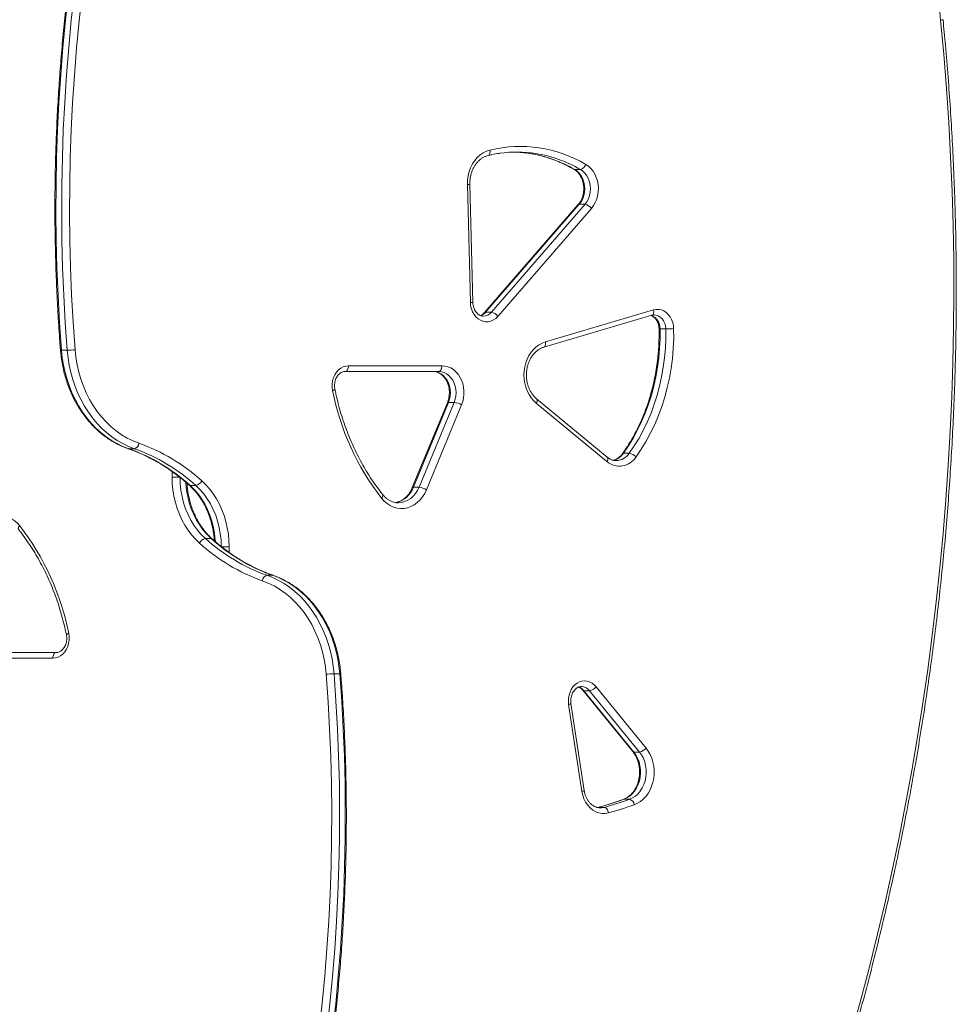
# Model space of a CAD drawing. Units: millimetres. Extents: x -7269 to 16491, y -7449 to 2623.
# Drawn here: x -810 to -151, y -5343 to -4650 of the extents above; entities that cross this region are included whole.
import ezdxf

# ---------------------------------------------------------------- set-up
doc = ezdxf.new("R2010")
doc.units = ezdxf.units.MM

msp = doc.modelspace()

# ---------------------------------------------------------------- linework, layer by layer
at = {"color": 7, "linetype": 'Continuous', "lineweight": 15}
for p, q in [((-415.66, -4755.14), (-419.67, -4755.14)), ((-493.17, -4848.74), (-495.19, -4765.67)), ((-491.46, -4848.65), (-493.48, -4765.57)), ((-417.26, -4779.89), (-483.16, -4855.88)), ((-416.48, -4779.61), (-482.39, -4855.6)), ((-478.37, -4855.6), (-412.47, -4779.61)), ((-412.47, -4779.61), (-416.48, -4779.61)), ((-407.93, -4782.51), (-473.83, -4858.51)), ((-478.37, -4855.6), (-482.39, -4855.6)), ((-441.53, -4880.28), (-365.39, -4857.78)), ((-440.37, -4876.44), (-364.23, -4853.95)), ((-355.64, -4867.27), (-359.65, -4867.27)), ((-776.91, -4882.36), (-780.93, -4882.36)), ((-578.99, -4893.3), (-513.18, -4893.3)), ((-515.48, -4897.3), (-581.29, -4897.3)), ((-509.29, -4919.33), (-534.01, -4979.08)), ((-508.52, -4919.06), (-533.24, -4978.8)), ((-529.22, -4978.8), (-504.51, -4919.06)), ((-499.29, -4920.86), (-524, -4980.6)), ((-504.51, -4919.06), (-508.52, -4919.06)), ((-397.01, -4960.77), (-446.77, -4919.64)), ((-396.76, -4957.69), (-446.52, -4916.56)), ((-729.61, -4951.71), (-733.62, -4951.71)), ((-381.3, -4954.87), (-385.32, -4954.87)), ((-697.5, -4971.79), (-703.07, -4971.79)), ((-686.41, -4977.52), (-690.42, -4977.52)), ((-529.22, -4978.8), (-533.24, -4978.8)), ((-679.6, -5014.95), (-675.58, -5014.95)), ((-668.5, -5020.68), (-662.93, -5020.68)), ((-636.39, -5040.77), (-632.38, -5040.77)), ((-787.01, -5099.18), (-852.82, -5099.18)), ((-850.53, -5095.18), (-784.72, -5095.18)), ((-589.09, -5110.12), (-585.07, -5110.12)), ((-413.99, -5121.77), (-378.89, -5164.9)), ((-409.19, -5122.06), (-413.21, -5122.06)), ((-413.21, -5122.06), (-378.11, -5165.19)), ((-374.1, -5165.19), (-409.19, -5122.06)), ((-404.57, -5119.25), (-369.48, -5162.37)), ((-414.68, -5192.98), (-423.99, -5131.66)), ((-413.02, -5192.38), (-422.33, -5131.06)), ((-374.1, -5165.19), (-378.11, -5165.19)), ((-398.97, -5204.15), (-402.99, -5204.15)), ((-401.88, -5204.52), (-401.67, -5204.52)), ((-381.07, -5198.46), (-385.09, -5198.46))]:
    msp.add_line(p, q, dxfattribs=at)
at = {"color": 8, "linetype": 'Continuous', "lineweight": 15}
for p, q in [((-734.04, -4951.64), (-733.62, -4951.71)), ((-703.07, -4971.79), (-703.07, -4967.76)), ((-662.93, -5020.68), (-662.93, -5024.71)), ((-632.38, -5040.77), (-631.96, -5040.84)), ((-402.99, -5204.15), (-403.8, -5204.34)), ((-402.99, -5204.15), (-403.31, -5204.19)), ((-385.52, -5198.54), (-385.09, -5198.46))]:
    msp.add_line(p, q, dxfattribs=at)
at = {"color": 7, "linetype": 'Continuous', "lineweight": 15, "flags": 128}
for points in [[(-162.15, -4650), (-162.67, -4643.97), (-163.49, -4637.99), (-164.6, -4632.08), (-166, -4626.26), (-167.68, -4620.55), (-169.65, -4614.98), (-171.88, -4609.56), (-174.37, -4604.32), (-177.12, -4599.27), (-180.11, -4594.42), (-183.33, -4589.81), (-186.77, -4585.44), (-190.43, -4581.33), (-194.27, -4577.49), (-198.3, -4573.95), (-202.5, -4570.7), (-206.85, -4567.77), (-211.33, -4565.16), (-215.94, -4562.89), (-220.65, -4560.96), (-225.44, -4559.37), (-230.3, -4558.14), (-235.22, -4557.27)], [(-773.48, -4611.53), (-775.9, -4630.71), (-778.04, -4649.94), (-779.88, -4669.22), (-781.43, -4688.54), (-782.7, -4707.88), (-783.67, -4727.26), (-784.35, -4746.65), (-784.73, -4766.05), (-784.83, -4785.46), (-784.63, -4804.87), (-784.14, -4824.27), (-783.36, -4843.65), (-782.29, -4863.02), (-780.93, -4882.36)], [(-776.91, -4882.36), (-778.28, -4863.02), (-779.35, -4843.65), (-780.13, -4824.27), (-780.62, -4804.87), (-780.81, -4785.46), (-780.72, -4766.05), (-780.33, -4746.65), (-779.65, -4727.26), (-778.68, -4707.88), (-777.42, -4688.54), (-775.87, -4669.22), (-774.02, -4649.94), (-771.89, -4630.71), (-769.47, -4611.53)], [(-763.94, -4612.17), (-766.35, -4631.28), (-768.48, -4650.44), (-770.31, -4669.65), (-771.86, -4688.89), (-773.12, -4708.16), (-774.09, -4727.46), (-774.76, -4746.78), (-775.15, -4766.11), (-775.24, -4785.45), (-775.05, -4804.78), (-774.56, -4824.11), (-773.78, -4843.42), (-772.71, -4862.71), (-771.36, -4881.98)], [(-225.2, -5364.15), (-218.86, -5341.27), (-212.8, -5318.28), (-207.03, -5295.19), (-201.54, -5271.99), (-196.34, -5248.69), (-191.43, -5225.29), (-186.81, -5201.81), (-182.48, -5178.25), (-178.44, -5154.61), (-174.7, -5130.9), (-171.25, -5107.12), (-168.09, -5083.28), (-165.23, -5059.39), (-162.67, -5035.44), (-160.4, -5011.45), (-158.43, -4987.42), (-156.75, -4963.36), (-155.38, -4939.27), (-154.3, -4915.16), (-153.52, -4891.03), (-153.04, -4866.89), (-152.86, -4842.74), (-152.98, -4818.59), (-153.39, -4794.45), (-154.11, -4770.31), (-155.12, -4746.2), (-156.43, -4722.1), (-158.04, -4698.03), (-159.95, -4674), (-162.15, -4650)], [(-495.19, -4765.67), (-495.1, -4762.61), (-494.7, -4759.59), (-493.99, -4756.66), (-492.97, -4753.86), (-491.67, -4751.24), (-490.11, -4748.85), (-488.32, -4746.72), (-486.31, -4744.88), (-484.13, -4743.37), (-481.81, -4742.21), (-479.39, -4741.42)], [(-411.96, -4751.52), (-410.08, -4752.81), (-408.36, -4754.41), (-406.84, -4756.28), (-405.54, -4758.38), (-404.5, -4760.69), (-403.73, -4763.15), (-403.24, -4765.72), (-403.05, -4768.34), (-403.16, -4770.98), (-403.57, -4773.56), (-404.26, -4776.06), (-405.23, -4778.41), (-406.46, -4780.58), (-407.93, -4782.51)], [(-419.67, -4755.14), (-417.95, -4756.35), (-416.41, -4757.89), (-415.09, -4759.7), (-414.03, -4761.76), (-413.26, -4763.99), (-412.79, -4766.35), (-412.63, -4768.77), (-412.8, -4771.18), (-413.29, -4773.54), (-414.08, -4775.76), (-415.15, -4777.8), (-416.48, -4779.61)], [(-412.47, -4779.61), (-411.14, -4777.8), (-410.07, -4775.76), (-409.28, -4773.54), (-408.79, -4771.18), (-408.62, -4768.77), (-408.77, -4766.35), (-409.24, -4763.99), (-410.02, -4761.76), (-411.08, -4759.7), (-412.39, -4757.89), (-413.93, -4756.35), (-415.66, -4755.14)], [(-473.83, -4858.51), (-475.3, -4859.94), (-476.94, -4861.06), (-478.7, -4861.84), (-480.55, -4862.26), (-482.43, -4862.3), (-484.29, -4861.97), (-486.08, -4861.27), (-487.76, -4860.22), (-489.27, -4858.85), (-490.57, -4857.2), (-491.64, -4855.31), (-492.44, -4853.23), (-492.96, -4851.02), (-493.17, -4848.74)], [(-364.23, -4853.95), (-362.4, -4853.6), (-360.55, -4853.61), (-358.72, -4853.98), (-356.96, -4854.71), (-355.33, -4855.78), (-353.86, -4857.16), (-352.58, -4858.8), (-351.54, -4860.68), (-350.77, -4862.73), (-350.27, -4864.91), (-350.07, -4867.16)], [(-359.65, -4867.27), (-359.64, -4874.07), (-359.93, -4880.86), (-360.51, -4887.63), (-361.38, -4894.34), (-362.55, -4900.99), (-364, -4907.56), (-365.74, -4914.02), (-367.75, -4920.36), (-370.04, -4926.56), (-372.59, -4932.6), (-375.41, -4938.47), (-378.47, -4944.15), (-381.78, -4949.62), (-385.32, -4954.87)], [(-381.3, -4954.87), (-377.76, -4949.62), (-374.46, -4944.15), (-371.39, -4938.47), (-368.58, -4932.6), (-366.02, -4926.56), (-363.74, -4920.36), (-361.72, -4914.02), (-359.99, -4907.56), (-358.53, -4900.99), (-357.37, -4894.34), (-356.5, -4887.63), (-355.91, -4880.86), (-355.63, -4874.07), (-355.64, -4867.27)], [(-350.07, -4867.16), (-350.06, -4874.17), (-350.35, -4881.18), (-350.95, -4888.15), (-351.85, -4895.08), (-353.06, -4901.93), (-354.55, -4908.7), (-356.34, -4915.37), (-358.42, -4921.9), (-360.78, -4928.3), (-363.41, -4934.53), (-366.31, -4940.58), (-369.47, -4946.44), (-372.88, -4952.08), (-376.54, -4957.5)], [(-446.77, -4919.64), (-448.66, -4917.86), (-450.36, -4915.82), (-451.85, -4913.54), (-453.1, -4911.05), (-454.09, -4908.4), (-454.81, -4905.62), (-455.25, -4902.76), (-455.41, -4899.85), (-455.27, -4896.94), (-454.84, -4894.07), (-454.14, -4891.29), (-453.16, -4888.63), (-451.93, -4886.13), (-450.45, -4883.84), (-448.76, -4881.78), (-446.88, -4879.99), (-444.83, -4878.49), (-442.65, -4877.3), (-440.37, -4876.44)], [(-780.93, -4882.36), (-780.37, -4887.64), (-779.52, -4892.86), (-778.4, -4898.01), (-776.99, -4903.05), (-775.31, -4907.97), (-773.37, -4912.73), (-771.17, -4917.34), (-768.73, -4921.75), (-766.05, -4925.95), (-763.15, -4929.93), (-760.04, -4933.66), (-756.73, -4937.13), (-753.24, -4940.33), (-749.58, -4943.23), (-745.77, -4945.83), (-741.83, -4948.12), (-737.78, -4950.08), (-733.62, -4951.71)], [(-729.61, -4951.71), (-733.76, -4950.08), (-737.82, -4948.12), (-741.76, -4945.83), (-745.57, -4943.23), (-749.22, -4940.33), (-752.71, -4937.13), (-756.02, -4933.66), (-759.13, -4929.93), (-762.04, -4925.95), (-764.71, -4921.75), (-767.16, -4917.34), (-769.36, -4912.73), (-771.3, -4907.97), (-772.97, -4903.05), (-774.38, -4898.01), (-775.51, -4892.86), (-776.35, -4887.64), (-776.91, -4882.36)], [(-771.36, -4881.98), (-770.79, -4887.29), (-769.91, -4892.54), (-768.73, -4897.7), (-767.26, -4902.75), (-765.51, -4907.65), (-763.47, -4912.4), (-761.16, -4916.96), (-758.6, -4921.3), (-755.79, -4925.42), (-752.75, -4929.29), (-749.5, -4932.88), (-746.04, -4936.19), (-742.41, -4939.19), (-738.61, -4941.87), (-734.66, -4944.21), (-730.59, -4946.21), (-726.42, -4947.86)], [(-590.12, -4910.65), (-590.42, -4908.38), (-590.41, -4906.07), (-590.1, -4903.8), (-589.48, -4901.63), (-588.57, -4899.6), (-587.41, -4897.79), (-586.01, -4896.23), (-584.43, -4894.97), (-582.7, -4894.05), (-580.87, -4893.49), (-578.99, -4893.3)], [(-578.99, -4893.3), (-579.03, -4894.08), (-579.17, -4894.83), (-579.38, -4895.52), (-579.66, -4896.13), (-580.01, -4896.62), (-580.41, -4896.99), (-580.84, -4897.22), (-581.29, -4897.3)], [(-513.18, -4893.3), (-513.22, -4894.08), (-513.36, -4894.83), (-513.57, -4895.52), (-513.85, -4896.13), (-514.2, -4896.62), (-514.6, -4896.99), (-515.03, -4897.22), (-515.48, -4897.3)], [(-513.18, -4893.3), (-511.07, -4893.47), (-509, -4894), (-507.01, -4894.86), (-505.13, -4896.04), (-503.4, -4897.52), (-501.85, -4899.27), (-500.51, -4901.27), (-499.4, -4903.46), (-498.55, -4905.82), (-497.96, -4908.3), (-497.66, -4910.86), (-497.64, -4913.44), (-497.91, -4916), (-498.47, -4918.49), (-499.29, -4920.86)], [(-519.49, -4897.3), (-517.57, -4897.48), (-515.7, -4898.03), (-513.92, -4898.93), (-512.28, -4900.15), (-510.81, -4901.68), (-509.56, -4903.46), (-508.55, -4905.46), (-507.81, -4907.63), (-507.36, -4909.92), (-507.2, -4912.26), (-507.35, -4914.6), (-507.79, -4916.89), (-508.52, -4919.06)], [(-504.51, -4919.06), (-503.78, -4916.89), (-503.33, -4914.6), (-503.19, -4912.26), (-503.34, -4909.92), (-503.8, -4907.63), (-504.54, -4905.46), (-505.55, -4903.46), (-506.8, -4901.68), (-508.26, -4900.15), (-509.91, -4898.93), (-511.68, -4898.03), (-513.56, -4897.48), (-515.48, -4897.3)], [(-683.83, -5018.18), (-686.71, -5015.38), (-689.4, -5012.31), (-691.89, -5009), (-694.16, -5005.46), (-696.2, -5001.72), (-697.99, -4997.79), (-699.52, -4993.7), (-700.79, -4989.48), (-701.78, -4985.16), (-702.5, -4980.75), (-702.93, -4976.28), (-703.07, -4971.79)], [(-697.5, -4971.79), (-697.34, -4976.35), (-696.87, -4980.88), (-696.08, -4985.33), (-694.98, -4989.7), (-693.58, -4993.93), (-691.89, -4998), (-689.92, -5001.88), (-687.69, -5005.54), (-685.22, -5008.95), (-682.51, -5012.1), (-679.6, -5014.95)], [(-682.17, -4974.3), (-679.29, -4977.1), (-676.6, -4980.16), (-674.11, -4983.47), (-671.84, -4987.01), (-669.81, -4990.76), (-668.01, -4994.69), (-666.48, -4998.77), (-665.21, -5002.99), (-664.22, -5007.32), (-663.5, -5011.73), (-663.07, -5016.19), (-662.93, -5020.68)], [(-668.5, -5020.68), (-668.66, -5016.13), (-669.14, -5011.6), (-669.93, -5007.14), (-671.02, -5002.78), (-672.42, -4998.55), (-674.11, -4994.48), (-676.08, -4990.6), (-678.31, -4986.94), (-680.78, -4983.52), (-683.49, -4980.38), (-686.41, -4977.52)], [(-524, -4980.6), (-525.27, -4983.23), (-526.79, -4985.64), (-528.55, -4987.79), (-530.52, -4989.65), (-532.67, -4991.2), (-534.96, -4992.4), (-537.35, -4993.23), (-539.82, -4993.69), (-542.31, -4993.77), (-544.79, -4993.46), (-547.22, -4992.77), (-549.55, -4991.71), (-551.76, -4990.3), (-553.8, -4988.55), (-555.65, -4986.51)], [(-842, -5011.87), (-840.74, -5009.25), (-839.21, -5006.84), (-837.45, -5004.69), (-835.48, -5002.82), (-833.33, -5001.28), (-831.04, -5000.08), (-828.65, -4999.24), (-826.18, -4998.78), (-823.69, -4998.71), (-821.21, -4999.02), (-818.79, -4999.71), (-816.45, -5000.77), (-814.24, -5002.18), (-812.2, -5003.92), (-810.35, -5005.97)], [(-594.65, -5110.5), (-595.22, -5105.19), (-596.09, -5099.94), (-597.27, -5094.78), (-598.74, -5089.73), (-600.5, -5084.82), (-602.53, -5080.08), (-604.84, -5075.52), (-607.4, -5071.17), (-610.21, -5067.05), (-613.25, -5063.19), (-616.5, -5059.6), (-619.96, -5056.29), (-623.59, -5053.29), (-627.39, -5050.61), (-631.34, -5048.26), (-635.41, -5046.26), (-639.58, -5044.61)], [(-636.39, -5040.77), (-632.24, -5042.39), (-628.18, -5044.36), (-624.24, -5046.64), (-620.44, -5049.24), (-616.78, -5052.15), (-613.29, -5055.34), (-609.98, -5058.81), (-606.87, -5062.55), (-603.97, -5066.52), (-601.29, -5070.73), (-598.84, -5075.14), (-596.65, -5079.74), (-594.7, -5084.51), (-593.03, -5089.43), (-591.62, -5094.47), (-590.49, -5099.61), (-589.65, -5104.84), (-589.09, -5110.12)], [(-585.07, -5110.12), (-585.63, -5104.84), (-586.48, -5099.61), (-587.61, -5094.47), (-589.01, -5089.43), (-590.69, -5084.51), (-592.63, -5079.74), (-594.83, -5075.14), (-597.27, -5070.73), (-599.95, -5066.52), (-602.85, -5062.55), (-605.96, -5058.81), (-609.27, -5055.34), (-612.76, -5052.15), (-616.42, -5049.24), (-620.23, -5046.64), (-624.17, -5044.36), (-628.22, -5042.39), (-632.38, -5040.77)], [(-775.88, -5081.82), (-775.58, -5084.1), (-775.59, -5086.4), (-775.91, -5088.67), (-776.53, -5090.85), (-777.43, -5092.87), (-778.6, -5094.69), (-779.99, -5096.24), (-781.57, -5097.5), (-783.3, -5098.42), (-785.13, -5098.99), (-787.01, -5099.18)], [(-784.72, -5095.18), (-785.16, -5095.25), (-785.6, -5095.48), (-785.99, -5095.85), (-786.34, -5096.35), (-786.62, -5096.96), (-786.84, -5097.65), (-786.97, -5098.4), (-787.01, -5099.18)], [(-602.06, -5380.3), (-599.65, -5361.19), (-597.53, -5342.03), (-595.69, -5322.83), (-594.14, -5303.59), (-592.88, -5284.31), (-591.92, -5265.01), (-591.24, -5245.69), (-590.85, -5226.36), (-590.76, -5207.03), (-590.95, -5187.69), (-591.44, -5168.37), (-592.22, -5149.06), (-593.29, -5129.76), (-594.65, -5110.5)], [(-589.09, -5110.12), (-587.73, -5129.46), (-586.65, -5148.82), (-585.87, -5168.21), (-585.38, -5187.61), (-585.19, -5207.02), (-585.28, -5226.42), (-585.67, -5245.83), (-586.35, -5265.22), (-587.32, -5284.59), (-588.58, -5303.94), (-590.14, -5323.26), (-591.98, -5342.53), (-594.11, -5361.77), (-596.54, -5380.95)], [(-592.52, -5380.95), (-590.1, -5361.77), (-587.96, -5342.53), (-586.12, -5323.26), (-584.57, -5303.94), (-583.31, -5284.59), (-582.33, -5265.22), (-581.66, -5245.83), (-581.27, -5226.42), (-581.17, -5207.02), (-581.37, -5187.61), (-581.86, -5168.21), (-582.64, -5148.82), (-583.71, -5129.46), (-585.07, -5110.12)], [(-423.99, -5131.66), (-424.18, -5129.45), (-424.08, -5127.23), (-423.69, -5125.06), (-423.02, -5122.99), (-422.1, -5121.08), (-420.94, -5119.36), (-419.57, -5117.9), (-418.03, -5116.71), (-416.36, -5115.84), (-414.59, -5115.3), (-412.78, -5115.11), (-410.96, -5115.28), (-409.19, -5115.79), (-407.51, -5116.64), (-405.96, -5117.8), (-404.57, -5119.25)], [(-369.48, -5162.37), (-367.9, -5164.56), (-366.56, -5166.97), (-365.46, -5169.55), (-364.62, -5172.28), (-364.07, -5175.12), (-363.8, -5178.01), (-363.81, -5180.92), (-364.12, -5183.81), (-364.71, -5186.64), (-365.58, -5189.35), (-366.71, -5191.92), (-368.09, -5194.3), (-369.69, -5196.46), (-371.5, -5198.36), (-373.48, -5199.99), (-375.61, -5201.31), (-377.85, -5202.3)], [(-378.11, -5165.19), (-376.64, -5167.27), (-375.41, -5169.58), (-374.46, -5172.07), (-373.79, -5174.7), (-373.43, -5177.42), (-373.37, -5180.17), (-373.62, -5182.9), (-374.18, -5185.57), (-375.04, -5188.11), (-376.17, -5190.49), (-377.56, -5192.66), (-379.17, -5194.57), (-380.99, -5196.2), (-382.98, -5197.5), (-385.09, -5198.46)], [(-381.07, -5198.46), (-378.96, -5197.5), (-376.98, -5196.2), (-375.16, -5194.57), (-373.54, -5192.66), (-372.15, -5190.49), (-371.02, -5188.11), (-370.17, -5185.57), (-369.61, -5182.9), (-369.36, -5180.17), (-369.41, -5177.42), (-369.78, -5174.7), (-370.44, -5172.07), (-371.4, -5169.58), (-372.63, -5167.27), (-374.1, -5165.19)], [(-395.96, -5208.05), (-398.21, -5208.47), (-400.48, -5208.47), (-402.73, -5208.07), (-404.91, -5207.28), (-406.97, -5206.1), (-408.87, -5204.57), (-410.57, -5202.72), (-412.03, -5200.59), (-413.21, -5198.22), (-414.1, -5195.67), (-414.68, -5192.98)], [(-398.97, -5204.15), (-398.51, -5204.23), (-398.04, -5204.45), (-397.57, -5204.81), (-397.14, -5205.3), (-396.74, -5205.89), (-396.41, -5206.56), (-396.14, -5207.29), (-395.96, -5208.05)]]:
    msp.add_lwpolyline(points, dxfattribs=at)
at = {"color": 8, "linetype": 'Continuous', "lineweight": 15, "flags": 128}
for points in [[(-480.73, -4745.3), (-480.61, -4745.27), (-480.21, -4745.04), (-479.88, -4744.68), (-479.61, -4744.19), (-479.42, -4743.6), (-479.32, -4742.92), (-479.31, -4742.19), (-479.39, -4741.42)], [(-419.67, -4755.14), (-420.09, -4755.07), (-420.27, -4754.99)], [(-365.39, -4857.78), (-365.32, -4857.76), (-364.93, -4857.54), (-364.61, -4857.18), (-364.36, -4856.7), (-364.19, -4856.11), (-364.11, -4855.44), (-364.12, -4854.71), (-364.23, -4853.95)], [(-355.64, -4867.27), (-355.84, -4865.31), (-356.36, -4863.44), (-357.17, -4861.73), (-358.23, -4860.25), (-359.52, -4859.05), (-360.97, -4858.18), (-362.54, -4857.68), (-363.81, -4857.56)], [(-441.52, -4880.27), (-441.46, -4880.25), (-441.08, -4880.03), (-440.75, -4879.67), (-440.5, -4879.19), (-440.33, -4878.6), (-440.25, -4877.93), (-440.26, -4877.2), (-440.37, -4876.44)], [(-446.51, -4916.56), (-446.49, -4916.58), (-446.26, -4916.89), (-446.14, -4917.3), (-446.14, -4917.8), (-446.24, -4918.37), (-446.46, -4918.99), (-446.77, -4919.64)], [(-397.01, -4960.77), (-396.7, -4960.12), (-396.48, -4959.5), (-396.38, -4958.93), (-396.38, -4958.43), (-396.5, -4958.02), (-396.73, -4957.71), (-396.76, -4957.69)], [(-675.58, -5014.95), (-678.5, -5012.1), (-681.2, -5008.95), (-683.68, -5005.54), (-685.91, -5001.88), (-687.88, -4998), (-689.56, -4993.93), (-690.96, -4989.7), (-692.06, -4985.33), (-692.85, -4980.88), (-693.33, -4976.35), (-693.39, -4975.42)], [(-691.15, -4977.28), (-690.83, -4977.46), (-690.42, -4977.52)], [(-690.42, -4977.52), (-687.51, -4980.38), (-684.8, -4983.52), (-682.32, -4986.94), (-680.09, -4990.6), (-678.13, -4994.48), (-676.44, -4998.55), (-675.04, -5002.78), (-673.94, -5007.14), (-673.15, -5011.6), (-672.67, -5016.13), (-672.62, -5017.06)], [(-543.78, -4989.79), (-543.59, -4989.78), (-541.37, -4989.56), (-539.2, -4988.96), (-537.11, -4988.02), (-535.15, -4986.74), (-533.35, -4985.14), (-531.74, -4983.26), (-530.36, -4981.14), (-529.22, -4978.8)], [(-554.82, -4984.02), (-554.72, -4984.19), (-554.66, -4984.54), (-554.73, -4984.96), (-554.93, -4985.44), (-555.24, -4985.97), (-555.65, -4986.51)], [(-811.19, -5008.46), (-811.29, -5008.28), (-811.34, -5007.94), (-811.27, -5007.51), (-811.08, -5007.03), (-810.77, -5006.51), (-810.35, -5005.97)], [(-675.58, -5014.95), (-675.17, -5015.01), (-674.85, -5015.2)], [(-401.67, -5204.52), (-400.93, -5204.49), (-398.97, -5204.15)]]:
    msp.add_lwpolyline(points, dxfattribs=at)
at = {"color": 7, "linetype": 'Continuous', "lineweight": 15}
for centre, radius, start, end in [((-458.15, -4829.69), 90.79, 59.42261, 103.53259), ((-460.48, -4829.02), 86.16, 81.07003, 97.98908), ((-464.52, -4829.21), 86.35, 81.31734, 88.65253), ((-416.96, -4750.11), 5.2, 284.54692, 344.22459), ((-413.75, -4786.62), 7.13, 35.15024, 79.61877), ((-479.66, -4862.61), 7.13, 35.15127, 79.61791), ((-356.8, -4673.44), 193.84, 270.34212, 271.98881), ((-778.07, -4824.53), 57.83, 271.14931, 276.66862), ((-414.17, -4876.45), 179.25, 190.9996, 217.87951), ((-505.72, -4931.03), 12.03, 57.6705, 84.20909), ((-730.89, -4947.4), 4.5, 286.55002, 354.1063), ((-770.06, -5071.15), 130.78, 47.7763, 70.50512), ((-776.24, -5072.09), 127.7, 47.7763, 70.50511), ((-772.23, -5072.09), 127.7, 47.7763, 70.50511), ((-382.57, -4962.82), 8.05, 41.4151, 80.94405), ((-388.21, -4950.16), 13.78, 230.30229, 327.85624), ((-687.71, -4971.42), 6.24, 282.04206, 332.55444), ((-530.44, -4990.77), 12.03, 57.67044, 84.2092), ((-951.83, -5116.02), 179.25, 10.9996, 37.87951), ((-678.3, -5021.05), 6.24, 102.04206, 152.55444), ((-593.78, -4920.39), 127.7, 227.7763, 250.50511), ((-589.76, -4920.39), 127.7, 227.7763, 250.50511), ((-595.94, -4921.33), 130.78, 227.7763, 250.50512), ((-635.11, -5045.08), 4.5, 106.55002, 174.1063), ((-587.93, -5167.94), 57.83, 91.14931, 96.66862), ((-410.47, -5114.77), 7.4, 279.95331, 322.83982), ((-375.38, -5157.9), 7.4, 279.95367, 322.83946), ((-466.68, -4972.72), 240.04, 285.38876, 289.87231), ((-462.67, -4972.72), 240.04, 285.38876, 289.87231), ((-460.4, -4973.91), 242.85, 285.38881, 289.87226), ((-382.36, -5202.82), 4.54, 6.52677, 73.57267)]:
    msp.add_arc(centre, radius, start, end, dxfattribs=at)
at = {"color": 8, "linetype": 'Continuous', "lineweight": 15}
for centre, radius, start, end in [((-465.55, -4833.91), 91.15, 59.78406, 81.12674), ((-461.55, -4833.94), 91.19, 59.78616, 80.89007), ((-495.25, -4749.59), 16.08, 270.22763, 276.31394), ((-416.58, -4780.54), 0.94, 84.42413, 136.38854), ((-493.23, -4832.67), 16.08, 270.22647, 276.3141), ((-488.4, -4850.54), 7.86, 287.28338, 319.92428), ((-484.15, -4850.85), 7.47, 270.82686, 320.60902), ((-482.48, -4856.54), 0.944, 84.49638, 135.60493), ((-369.51, -4867), 9.86, 358.44196, 67.53442), ((-359.91, -4863.59), 3.69, 262.74928, 274.007), ((-781.18, -4881.18), 1.21, 247.03048, 282.23532), ((-590.51, -4907.8), 2.88, 277.69703, 314.25902), ((-508.69, -4919.82), 0.778, 77.83888, 141.28427), ((-395.1, -4948.34), 11.76, 281.33497, 326.25424), ((-390.87, -4948.59), 11.45, 271.44153, 326.71648), ((-385.43, -4955.75), 0.884, 82.68775, 139.18443), ((-548.99, -4973.2), 16.72, 280.06688, 340.43325), ((-533.4, -4979.57), 0.781, 77.91373, 140.97105), ((-775.49, -5084.68), 2.88, 97.69703, 134.25902), ((-584.82, -5111.3), 1.21, 67.03048, 102.23532), ((-419.45, -5126.98), 7.94, 38.20544, 72.54903), ((-415.13, -5126.55), 7.44, 37.07232, 88.70112), ((-413.31, -5121.15), 0.924, 223.14446, 276.0628), ((-424.31, -5128.19), 3.49, 275.22632, 304.5206), ((-378.21, -5164.28), 0.921, 222.42017, 276.13089), ((-415, -5189.5), 3.49, 275.22566, 304.52398)]:
    msp.add_arc(centre, radius, start, end, dxfattribs=at)
at = {"color": 7, "linetype": 'Continuous', "lineweight": 15}
for points, knots in [([(-774.21, -4611.64), (-774.63, -4614.81), (-775.84, -4623.99), (-777.64, -4639.22), (-779.54, -4657.34), (-781.18, -4675.51), (-782.56, -4693.7), (-783.69, -4711.92), (-784.55, -4730.16), (-785.16, -4748.42), (-785.51, -4766.68), (-785.6, -4784.95), (-785.43, -4803.22), (-785, -4821.49), (-784.31, -4839.74), (-783.36, -4857.97), (-782.43, -4872.15), (-781.81, -4880.25), (-781.65, -4882.29)], [0, 0, 0, 0, 0.035449, 0.102732, 0.170016, 0.2373, 0.304583, 0.371867, 0.439151, 0.506435, 0.573719, 0.641003, 0.708287, 0.775572, 0.842856, 0.91014, 0.977424, 1, 1, 1, 1]), ([(-230.29, -5388.04), (-229.19, -5384.33), (-226, -5373.56), (-220.91, -5355.65), (-215.1, -5334.29), (-209.53, -5312.83), (-204.22, -5291.28), (-199.15, -5269.64), (-194.33, -5247.92), (-189.77, -5226.12), (-185.45, -5204.24), (-181.39, -5182.28), (-177.58, -5160.27), (-174.02, -5138.18), (-170.72, -5116.04), (-167.67, -5093.85), (-164.88, -5071.6), (-162.34, -5049.31), (-160.07, -5026.98), (-158.04, -5004.61), (-156.28, -4982.21), (-154.77, -4959.78), (-153.53, -4937.33), (-152.54, -4914.85), (-151.81, -4892.37), (-151.34, -4869.87), (-151.12, -4847.37), (-151.17, -4824.86), (-151.47, -4802.36), (-152.04, -4779.87), (-152.86, -4757.38), (-153.94, -4734.92), (-155.28, -4712.47), (-156.88, -4690.05), (-158.6, -4669.12), (-159.9, -4655.68), (-160.48, -4649.68)], [0, 0, 0, 0, 0.015802, 0.045803, 0.075805, 0.105807, 0.135808, 0.16581, 0.195812, 0.225814, 0.255816, 0.285817, 0.315819, 0.345821, 0.375823, 0.405825, 0.435827, 0.465829, 0.495831, 0.525833, 0.555834, 0.585836, 0.615838, 0.64584, 0.675842, 0.705844, 0.735846, 0.765848, 0.79585, 0.825852, 0.855854, 0.885856, 0.915858, 0.94586, 0.975862, 1, 1, 1, 1]), ([(-162.15, -4650), (-162.13, -4650), (-161.89, -4649.97), (-161.33, -4649.9), (-160.72, -4649.79), (-160.41, -4649.71), (-160.48, -4649.69), (-160.49, -4649.68)], [0, 0, 0, 0, 0.015803, 0.231392, 0.582623, 0.933719, 1, 1, 1, 1]), ([(-493.48, -4765.57), (-493.49, -4765.15), (-493.5, -4763.91), (-493.34, -4761.83), (-492.91, -4759.4), (-492.25, -4757.06), (-491.37, -4754.84), (-490.28, -4752.78), (-489.01, -4750.92), (-487.58, -4749.27), (-486.01, -4747.87), (-484.32, -4746.72), (-482.56, -4745.83), (-481.34, -4745.48), (-480.74, -4745.31)], [0, 0, 0, 0, 0.043417, 0.129973, 0.216521, 0.303016, 0.389471, 0.475928, 0.562451, 0.649169, 0.736257, 0.823964, 0.91257, 1, 1, 1, 1]), ([(-480.74, -4745.31), (-479.87, -4745.1), (-477.3, -4744.51), (-474.48, -4743.95), (-472.52, -4743.73), (-472.27, -4743.7)], [0, 0, 0, 0, 0.310453, 0.913446, 1, 1, 1, 1]), ([(-451.68, -4743.84), (-451.54, -4743.86), (-449.68, -4744.09), (-446.13, -4744.83), (-441.06, -4746.09), (-436.05, -4747.68), (-431.12, -4749.56), (-426.26, -4751.75), (-422.66, -4753.62), (-420.68, -4754.75), (-420.27, -4754.99)], [0, 0, 0, 0, 0.013346, 0.171018, 0.328633, 0.486172, 0.643625, 0.800978, 0.958223, 1, 1, 1, 1]), ([(-420.27, -4754.99), (-420.04, -4755.13), (-419.32, -4755.57), (-418.16, -4756.5), (-416.88, -4757.89), (-415.76, -4759.51), (-414.83, -4761.31), (-414.11, -4763.26), (-413.62, -4765.32), (-413.36, -4767.46), (-413.34, -4769.62), (-413.56, -4771.76), (-414.02, -4773.83), (-414.7, -4775.79), (-415.59, -4777.59), (-416.47, -4778.95), (-417.06, -4779.66), (-417.26, -4779.89)], [0, 0, 0, 0, 0.034324, 0.108409, 0.181567, 0.253827, 0.325539, 0.396945, 0.468185, 0.539329, 0.610399, 0.681399, 0.752328, 0.823189, 0.89402, 0.964895, 1, 1, 1, 1]), ([(-484.03, -4858.31), (-484.09, -4858.31), (-484.59, -4858.36), (-485.46, -4858.16), (-486.69, -4857.69), (-487.84, -4856.93), (-488.91, -4855.88), (-489.83, -4854.6), (-490.57, -4853.14), (-491.1, -4851.52), (-491.39, -4850), (-491.44, -4849.03), (-491.46, -4848.65)], [0, 0, 0, 0, 0.01789, 0.144208, 0.256494, 0.375815, 0.490203, 0.601436, 0.711009, 0.819792, 0.928198, 1, 1, 1, 1]), ([(-483.16, -4855.88), (-483.31, -4856.05), (-483.79, -4856.58), (-484.68, -4857.28), (-485.48, -4857.78), (-485.92, -4857.91), (-485.99, -4857.92)], [0, 0, 0, 0, 0.1764972, 0.5546598, 0.938672, 1, 1, 1, 1]), ([(-365.91, -4857.94), (-365.67, -4858.03), (-365.01, -4858.26), (-364, -4858.96), (-362.92, -4860.01), (-362.01, -4861.28), (-361.27, -4862.75), (-360.73, -4864.36), (-360.45, -4865.89), (-360.4, -4866.86), (-360.38, -4867.25)], [0, 0, 0, 0, 0.087732, 0.233984, 0.374191, 0.510524, 0.644834, 0.778176, 0.911056, 1, 1, 1, 1]), ([(-365.39, -4857.78), (-365.22, -4857.74), (-364.69, -4857.59), (-364.17, -4857.58), (-363.82, -4857.58)], [0, 0, 0, 0, 0.330172, 1, 1, 1, 1]), ([(-360.38, -4867.25), (-360.36, -4868.36), (-360.3, -4871.58), (-360.41, -4876.92), (-360.78, -4883.25), (-361.41, -4889.56), (-362.29, -4895.82), (-363.42, -4902.02), (-364.8, -4908.14), (-366.42, -4914.17), (-368.29, -4920.09), (-370.39, -4925.89), (-372.73, -4931.55), (-375.29, -4937.07), (-378.07, -4942.42), (-381.06, -4947.59), (-383.76, -4951.83), (-385.49, -4954.31), (-386.1, -4955.18)], [0, 0, 0, 0, 0.034631, 0.101, 0.167374, 0.233746, 0.300117, 0.366487, 0.432856, 0.499224, 0.565592, 0.631961, 0.698331, 0.764704, 0.831082, 0.897466, 0.963858, 1, 1, 1, 1]), ([(-781.65, -4882.29), (-781.58, -4883.18), (-781.35, -4885.74), (-780.79, -4889.94), (-779.87, -4894.86), (-778.7, -4899.7), (-777.27, -4904.45), (-775.6, -4909.07), (-773.7, -4913.56), (-771.56, -4917.9), (-769.2, -4922.06), (-766.62, -4926.04), (-763.84, -4929.82), (-760.87, -4933.38), (-757.72, -4936.7), (-754.4, -4939.78), (-750.93, -4942.59), (-747.32, -4945.14), (-743.58, -4947.41), (-739.73, -4949.38), (-736.53, -4950.75), (-734.62, -4951.43), (-734.04, -4951.64)], [0, 0, 0, 0, 0.028195, 0.081029, 0.133873, 0.186719, 0.239565, 0.292411, 0.345255, 0.398093, 0.450921, 0.503736, 0.556531, 0.609301, 0.662038, 0.714734, 0.767384, 0.819978, 0.872511, 0.924978, 0.977376, 1, 1, 1, 1]), ([(-446.52, -4916.56), (-446.77, -4916.34), (-447.57, -4915.65), (-448.81, -4914.32), (-450.15, -4912.5), (-451.3, -4910.47), (-452.24, -4908.28), (-452.97, -4905.96), (-453.46, -4903.54), (-453.71, -4901.06), (-453.71, -4898.56), (-453.47, -4896.08), (-452.99, -4893.66), (-452.28, -4891.34), (-451.35, -4889.16), (-450.22, -4887.15), (-448.91, -4885.33), (-447.44, -4883.74), (-445.84, -4882.39), (-444.13, -4881.31), (-442.67, -4880.64), (-441.8, -4880.36), (-441.53, -4880.28)], [0, 0, 0, 0, 0.025915, 0.079445, 0.132707, 0.185684, 0.238484, 0.291178, 0.34381, 0.396401, 0.448959, 0.501484, 0.553975, 0.606437, 0.658877, 0.711325, 0.76383, 0.816472, 0.86937, 0.922682, 0.976584, 1, 1, 1, 1]), ([(-588.5, -4909.86), (-588.55, -4909.59), (-588.7, -4908.75), (-588.79, -4907.3), (-588.68, -4905.55), (-588.33, -4903.86), (-587.77, -4902.29), (-587.02, -4900.87), (-586.12, -4899.66), (-585.1, -4898.69), (-584, -4897.95), (-582.83, -4897.48), (-581.92, -4897.31), (-581.4, -4897.3), (-581.29, -4897.3)], [0, 0, 0, 0, 0.04409, 0.135387, 0.226684, 0.317817, 0.408792, 0.499688, 0.590732, 0.682407, 0.775544, 0.871413, 0.97153, 1, 1, 1, 1]), ([(-519.49, -4897.3), (-519.25, -4897.3), (-518.45, -4897.32), (-517.11, -4897.57), (-515.5, -4898.18), (-513.97, -4899.08), (-512.56, -4900.26), (-511.3, -4901.68), (-510.2, -4903.32), (-509.3, -4905.14), (-508.61, -4907.11), (-508.14, -4909.19), (-507.91, -4911.33), (-507.92, -4913.49), (-508.18, -4915.62), (-508.63, -4917.59), (-509.08, -4918.78), (-509.29, -4919.33)], [0, 0, 0, 0, 0.032637, 0.107612, 0.181925, 0.254667, 0.325787, 0.395668, 0.464734, 0.533313, 0.601623, 0.669783, 0.737855, 0.805858, 0.873795, 0.941661, 1, 1, 1, 1]), ([(-554.82, -4984.02), (-555.52, -4983.13), (-557.56, -4980.52), (-560.81, -4976.03), (-564.5, -4970.5), (-567.98, -4964.77), (-571.25, -4958.86), (-574.3, -4952.78), (-577.13, -4946.54), (-579.74, -4940.15), (-582.11, -4933.63), (-584.25, -4926.98), (-586.15, -4920.22), (-587.53, -4914.5), (-588.26, -4911.03), (-588.5, -4909.86)], [0, 0, 0, 0, 0.043363, 0.126553, 0.209737, 0.292908, 0.376065, 0.459213, 0.542352, 0.625485, 0.708612, 0.791735, 0.874854, 0.95797, 1, 1, 1, 1]), ([(-734.04, -4951.64), (-733.06, -4951.99), (-730.2, -4953.01), (-725.51, -4954.93), (-720, -4957.5), (-714.59, -4960.37), (-709.28, -4963.52), (-704.1, -4966.95), (-699.04, -4970.66), (-694.73, -4974.12), (-692.14, -4976.4), (-691.15, -4977.28)], [0, 0, 0, 0, 0.063709, 0.186716, 0.309689, 0.432604, 0.555464, 0.678267, 0.801016, 0.923715, 1, 1, 1, 1]), ([(-386.1, -4955.18), (-386.29, -4955.43), (-386.85, -4956.18), (-387.9, -4957.29), (-389.28, -4958.39), (-390.75, -4959.2), (-391.85, -4959.66), (-392.46, -4959.76), (-392.55, -4959.78)], [0, 0, 0, 0, 0.102928, 0.314685, 0.527522, 0.743091, 0.962785, 1, 1, 1, 1]), ([(-390.58, -4960), (-390.89, -4960), (-391.76, -4960.02), (-393.17, -4959.7), (-394.77, -4959.06), (-395.96, -4958.32), (-396.6, -4957.81), (-396.76, -4957.69)], [0, 0, 0, 0, 0.14611, 0.407039, 0.664904, 0.917144, 1, 1, 1, 1]), ([(-674.85, -5015.2), (-675.3, -5014.79), (-676.63, -5013.56), (-678.74, -5011.34), (-681.09, -5008.46), (-683.26, -5005.36), (-685.23, -5002.07), (-687, -4998.6), (-688.55, -4994.98), (-689.86, -4991.21), (-690.95, -4987.33), (-691.78, -4983.36), (-692.35, -4979.58), (-692.53, -4977.11), (-692.61, -4976.01)], [0, 0, 0, 0, 0.0451422, 0.1338085, 0.2223884, 0.3108466, 0.3992076, 0.4874996, 0.5757391, 0.6639413, 0.752118, 0.8402759, 0.9284202, 1, 1, 1, 1]), ([(-691.15, -4977.28), (-690.7, -4977.69), (-689.37, -4978.91), (-687.27, -4981.14), (-684.91, -4984.02), (-682.74, -4987.11), (-680.77, -4990.4), (-679, -4993.87), (-677.46, -4997.5), (-676.14, -5001.26), (-675.06, -5005.14), (-674.22, -5009.11), (-673.65, -5012.89), (-673.47, -5015.36), (-673.39, -5016.47)], [0, 0, 0, 0, 0.0451422, 0.1338085, 0.2223884, 0.3108466, 0.3992076, 0.4874996, 0.5757391, 0.6639413, 0.752118, 0.8402759, 0.9284202, 1, 1, 1, 1]), ([(-534.01, -4979.08), (-534.16, -4979.44), (-534.63, -4980.52), (-535.57, -4982.21), (-536.86, -4984.05), (-538.31, -4985.66), (-539.9, -4987.04), (-541.6, -4988.16), (-543.39, -4988.98), (-544.82, -4989.46), (-545.64, -4989.56), (-545.84, -4989.58)], [0, 0, 0, 0, 0.063089, 0.189429, 0.315845, 0.442568, 0.569876, 0.698133, 0.827766, 0.959173, 1, 1, 1, 1]), ([(-543.79, -4989.75), (-544.23, -4989.75), (-545.31, -4989.76), (-547.04, -4989.41), (-548.94, -4988.74), (-550.75, -4987.77), (-552.46, -4986.52), (-553.81, -4985.24), (-554.55, -4984.34), (-554.82, -4984.02)], [0, 0, 0, 0, 0.109601, 0.273495, 0.436376, 0.597277, 0.755988, 0.912777, 1, 1, 1, 1]), ([(-811.19, -5008.46), (-810.49, -5009.35), (-808.44, -5011.96), (-805.19, -5016.44), (-801.5, -5021.97), (-798.03, -5027.7), (-794.76, -5033.61), (-791.7, -5039.7), (-788.87, -5045.94), (-786.26, -5052.33), (-783.89, -5058.85), (-781.75, -5065.5), (-779.86, -5072.25), (-778.47, -5077.97), (-777.75, -5081.45), (-777.5, -5082.62)], [0, 0, 0, 0, 0.043363, 0.126553, 0.209737, 0.292908, 0.376065, 0.459213, 0.542352, 0.625485, 0.708612, 0.791735, 0.874854, 0.95797, 1, 1, 1, 1]), ([(-631.96, -5040.84), (-632.94, -5040.49), (-635.8, -5039.47), (-640.49, -5037.55), (-646, -5034.98), (-651.41, -5032.11), (-656.72, -5028.96), (-661.9, -5025.52), (-666.96, -5021.82), (-671.27, -5018.35), (-673.86, -5016.07), (-674.85, -5015.2)], [0, 0, 0, 0, 0.063709, 0.186716, 0.309689, 0.432604, 0.555464, 0.678267, 0.801016, 0.923715, 1, 1, 1, 1]), ([(-584.35, -5110.19), (-584.43, -5109.3), (-584.65, -5106.74), (-585.22, -5102.53), (-586.13, -5097.61), (-587.31, -5092.77), (-588.73, -5088.03), (-590.4, -5083.41), (-592.31, -5078.91), (-594.44, -5074.58), (-596.8, -5070.41), (-599.38, -5066.43), (-602.16, -5062.66), (-605.13, -5059.1), (-608.28, -5055.78), (-611.6, -5052.7), (-615.07, -5049.88), (-618.69, -5047.34), (-622.43, -5045.07), (-626.28, -5043.1), (-629.47, -5041.73), (-631.39, -5041.04), (-631.96, -5040.84)], [0, 0, 0, 0, 0.028195, 0.081029, 0.133873, 0.186719, 0.239565, 0.292411, 0.345255, 0.398093, 0.450921, 0.503736, 0.556531, 0.609301, 0.662038, 0.714734, 0.767384, 0.819978, 0.872511, 0.924978, 0.977376, 1, 1, 1, 1]), ([(-777.5, -5082.62), (-777.45, -5082.89), (-777.3, -5083.73), (-777.21, -5085.18), (-777.33, -5086.93), (-777.67, -5088.61), (-778.23, -5090.19), (-778.98, -5091.6), (-779.88, -5092.81), (-780.9, -5093.79), (-782, -5094.52), (-783.17, -5095), (-784.08, -5095.16), (-784.6, -5095.18), (-784.72, -5095.18)], [0, 0, 0, 0, 0.04409, 0.135387, 0.226684, 0.317817, 0.408792, 0.499688, 0.590732, 0.682407, 0.775544, 0.871413, 0.97153, 1, 1, 1, 1]), ([(-591.79, -5380.84), (-591.37, -5377.67), (-590.16, -5368.49), (-588.36, -5353.25), (-586.46, -5335.13), (-584.82, -5316.97), (-583.44, -5298.78), (-582.31, -5280.56), (-581.45, -5262.32), (-580.84, -5244.06), (-580.49, -5225.79), (-580.4, -5207.52), (-580.57, -5189.25), (-581, -5170.99), (-581.69, -5152.74), (-582.64, -5134.5), (-583.57, -5120.32), (-584.19, -5112.22), (-584.35, -5110.19)], [0, 0, 0, 0, 0.035449, 0.102732, 0.170016, 0.2373, 0.304583, 0.371867, 0.439151, 0.506435, 0.573719, 0.641003, 0.708287, 0.775572, 0.842856, 0.91014, 0.977424, 1, 1, 1, 1]), ([(-422.33, -5131.06), (-422.36, -5130.79), (-422.48, -5129.93), (-422.5, -5128.48), (-422.3, -5126.75), (-421.87, -5125.09), (-421.24, -5123.57), (-420.44, -5122.23), (-419.49, -5121.1), (-418.43, -5120.21), (-417.3, -5119.57), (-416.14, -5119.17), (-415.36, -5119.14), (-414.97, -5119.12)], [0, 0, 0, 0, 0.045482, 0.139558, 0.233615, 0.327502, 0.421243, 0.514959, 0.608979, 0.703903, 0.80076, 0.900986, 1, 1, 1, 1]), ([(-417.02, -5119.52), (-416.84, -5119.59), (-416.24, -5119.79), (-415.31, -5120.42), (-414.49, -5121.17), (-414.09, -5121.65), (-413.99, -5121.77)], [0, 0, 0, 0, 0.173446, 0.555616, 0.889349, 1, 1, 1, 1]), ([(-378.89, -5164.9), (-378.67, -5165.18), (-377.99, -5166.05), (-376.97, -5167.67), (-375.93, -5169.79), (-375.1, -5172.06), (-374.51, -5174.44), (-374.15, -5176.9), (-374.04, -5179.4), (-374.17, -5181.89), (-374.55, -5184.34), (-375.16, -5186.7), (-376, -5188.95), (-377.04, -5191.04), (-378.28, -5192.95), (-379.68, -5194.64), (-381.22, -5196.1), (-382.89, -5197.3), (-384.34, -5198.08), (-385.23, -5198.43), (-385.52, -5198.54)], [0, 0, 0, 0, 0.0290954, 0.088265, 0.1473211, 0.2062259, 0.265045, 0.3238099, 0.3825348, 0.4412231, 0.4998747, 0.5584899, 0.6170758, 0.6756548, 0.7342673, 0.7929887, 0.8519356, 0.9112573, 0.9711521, 1, 1, 1, 1]), ([(-401.85, -5204.5), (-402.34, -5204.47), (-403.38, -5204.42), (-404.95, -5203.94), (-406.52, -5203.17), (-407.99, -5202.11), (-409.32, -5200.79), (-410.5, -5199.25), (-411.49, -5197.5), (-412.27, -5195.59), (-412.77, -5193.86), (-412.95, -5192.77), (-413.02, -5192.38)], [0, 0, 0, 0, 0.098719, 0.210494, 0.320318, 0.427629, 0.532805, 0.636491, 0.739256, 0.841489, 0.943435, 1, 1, 1, 1]), ([(-385.52, -5198.54), (-386.94, -5199.04), (-391.07, -5200.51), (-397.01, -5202.41), (-401.54, -5203.69), (-403.33, -5204.2)], [0, 0, 0, 0, 0.240706, 0.701624, 1, 1, 1, 1])]:
    msp.add_open_spline(points, degree=3, knots=knots, dxfattribs=at)

doc.saveas('drawing.dxf')
